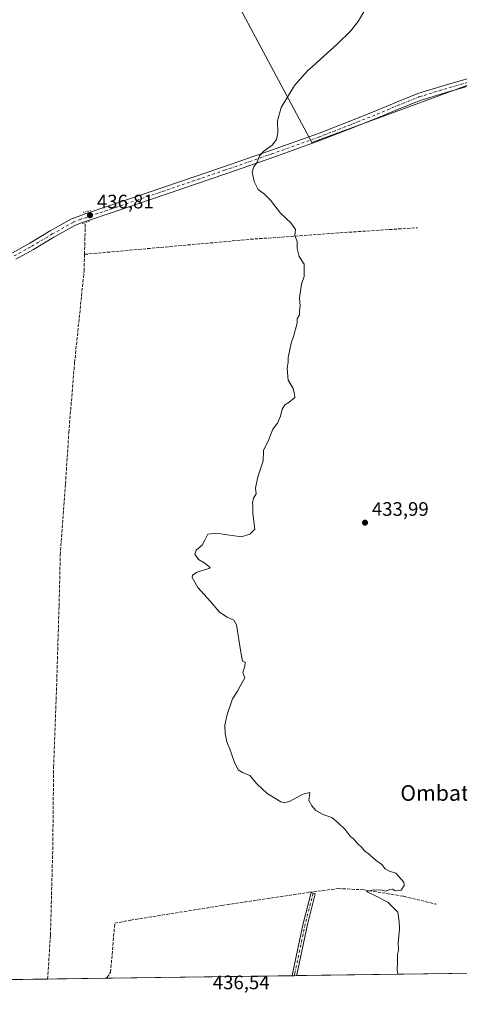
# Model space of a CAD drawing. Units: metres. Extents: x 594713 to 598199, y 4661983 to 4664346.
# Drawn here: x 595676 to 595901, y 4661986 to 4662491 of the extents above; entities that cross this region are included whole.
import ezdxf
from ezdxf.enums import TextEntityAlignment as Align

# ---------------------------------------------------------------- set-up
doc = ezdxf.new("R2010")
doc.units = ezdxf.units.M
doc.header["$MEASUREMENT"] = 0
for name, pattern in [('DGN Style 3', [2.307223458686699, 1.648016756204785, -0.6592067024819142]), ('DGN Style 4', [2.6384748266838614, 1.318413404963828, -0.6592067024819142, 0.001648016756204785, -0.6592067024819142]), ('DGN Style 5', [1.1536117293433497, 0.4944050268614355, -0.6592067024819142])]:
    doc.linetypes.add(name, pattern=pattern)
for name, color, linetype, lineweight in [('Camino Cxs', 7, 'Continuous', 0), ('Camino eje', 30, 'DGN Style 4', 13), ('Comarca CxS', 21, 'Continuous', 0), ('Comunidad Autónoma CxS', 142, 'Continuous', 0), ('Corriente artificial lineal', 4, 'DGN Style 3', 13), ('Cultivos herbáceos CxS', 92, 'Continuous', 0), ('Cultivos leñosos CxS', 92, 'Continuous', 0), ('Curva de nivel normal', 30, 'Continuous', 0), ('Municipio CxS', 4, 'Continuous', 0), ('Pista no pavimentada Cxs', 111, 'Continuous', 0), ('Pista no pavimentada eje', 91, 'DGN Style 4', 0), ('Provincia CxS', 1, 'Continuous', 0), ('Puente lineal', 2, 'DGN Style 5', 0), ('Punto de cota en terreno', 7, 'Continuous', 0), ('Rótulo de punto de cota en terreno', 7, 'Continuous', 0), ('Texto cartográfico', 7, 'Continuous', 0)]:
    doc.layers.add(name, color=color, linetype=linetype, lineweight=lineweight)
doc.styles.add('Style-Arial', font='txt')

# ---------------------------------------------------------------- blocks, each defined once
blk = doc.blocks.new('*U9')
at = {"layer": 'Cultivos herbáceos CxS', "color": 92, "linetype": 'Continuous', "lineweight": 0}
for points in [[(595681.6267999997, 4662698.280400001, 437.1843999999983), (595825.7720999997, 4662428.404800001, 434.7571000000025), (596051.9249, 4662511.708000001, 430.0507000000071)], [(596482.3448999999, 4662009.695900001, 422.7421000000032), (595250.7232999997, 4661992.8869, 444.9817000000039)]]:
    blk.add_polyline3d(points, dxfattribs=at)
blk = doc.blocks.new('5PATER')
at = {"layer": 'Punto de cota en terreno', "linetype": 'Continuous', "lineweight": 0}
h = blk.add_hatch(color=51, dxfattribs=at)
edge = h.paths.add_edge_path()
edge.add_ellipse((0, 0), major_axis=(-0.1095731443231308, -0.1110710700762829), ratio=0.9994222409660322, start_angle=0, end_angle=360)

msp = doc.modelspace()

# ---------------------------------------------------------------- linework, layer by layer
at = {"layer": 'Camino Cxs', "color": 7, "linetype": 'Continuous', "lineweight": 0, "extrusion": (0.01236861065732765, 0.000168871539999792, 0.9999234915496337), "elevation": 8593.224799265367, "flags": 128}
msp.add_lwpolyline([(595766.9438070123, 4661999.243323402), (595764.6804338129, 4661999.212423402)], dxfattribs=at)
at = {"layer": 'Camino Cxs', "color": 7, "linetype": 'Continuous', "lineweight": 0}
msp.add_polyline3d([(595817.9198000003, 4662000.627900001, 436.5390999999945), (595815.6566000005, 4662000.596999999, 436.5671000000002), (595816.0783000002, 4662002.4529, 436.5671000000002), (595821.3731000006, 4662027.470899999, 436.2845999999991), (595825.4137000004, 4662043.236099999, 436.1100000000006), (595827.5449000001, 4662042.689900001, 436.045100000003), (595823.5157000005, 4662026.969900001, 436.2220999999991), (595818.2273000004, 4662001.9813, 436.526199999993)], close=True, dxfattribs=at)
msp.add_polyline3d([(595815.6566000005, 4662000.597100001, 436.5671000000002), (595816.0783000002, 4662002.4529, 436.5671000000002), (595821.3731000006, 4662027.470899999, 436.2845999999991), (595825.4137000004, 4662043.236099999, 436.1100000000006), (595827.5449000001, 4662042.689900001, 436.045100000003), (595823.5157000005, 4662026.969900001, 436.2220999999991), (595818.2273000004, 4662001.9813, 436.526199999993), (595817.9198000003, 4662000.628000001, 436.5390999999945)], dxfattribs=at)
at = {"layer": 'Camino eje', "color": 30, "linetype": 'DGN Style 4', "lineweight": 13}
msp.add_polyline3d([(595826.4792999999, 4662042.963099999, 436.0779999999941), (595822.4445000002, 4662027.2203, 436.2807999999932), (595817.1527000006, 4662002.2171, 436.5684000000037), (595816.7880999995, 4662000.612500001, 436.5642999999982)], dxfattribs=at)
at = {"layer": 'Comarca CxS', "color": 21, "linetype": 'Continuous', "lineweight": 0, "flags": 128}
msp.add_lwpolyline([(598184.7500007262, 4662032.929983384), (594739.5100006985, 4661985.909983385), (594718.6653741229, 4663541.764710574)], dxfattribs=at)
at = {"layer": 'Comunidad Autónoma CxS', "color": 142, "linetype": 'Continuous', "lineweight": 0, "flags": 128}
msp.add_lwpolyline([(598184.7500007262, 4662032.929983384), (594739.5100006985, 4661985.909983385), (594718.6653741229, 4663541.764710574)], dxfattribs=at)
at = {"layer": 'Corriente artificial lineal', "color": 4, "linetype": 'DGN Style 3', "lineweight": 13, "extrusion": (-0.0004482977114167569, -0.01776737949701445, 0.9998420471529347), "elevation": -82668.46845509855, "flags": 128}
msp.add_lwpolyline([(477918.4432523829, 4675182.613923182), (477918.4432523829, 4675198.863258922)], dxfattribs=at)
at = {"layer": 'Corriente artificial lineal', "color": 4, "linetype": 'DGN Style 3', "lineweight": 13, "extrusion": (0.0251968942037443, -0.1259224190241918, 0.9917200516827223), "elevation": -571653.8593581965, "flags": 128}
msp.add_lwpolyline([(1498929.248549175, 4418030.73386413), (1499014.328746212, 4418021.516352658), (1499061.490191807, 4418015.525633476), (1499099.459759492, 4418010.447863339)], dxfattribs=at)
at = {"layer": 'Corriente artificial lineal', "color": 4, "linetype": 'DGN Style 3', "lineweight": 13}
for points in [[(595690.2389000002, 4661998.885399999, 437.5672999999952), (595691.7001, 4662021.4301, 437.5479999999953), (595692.8701, 4662065.270099999, 437.352899999998), (595693.3400999998, 4662107.720100001, 437.1083000000072), (595695.0000999998, 4662153.720100001, 437.1054000000004), (595696.1201, 4662190.370100001, 437.0032999999967), (595696.7500999998, 4662216.6801, 436.7697000000044), (595699.4200999998, 4662253.0801, 436.8834000000061), (595701.1201, 4662279.540100001, 436.8644999999961), (595704.0900999998, 4662315.300100001, 437.0967999999993), (595708.9600999998, 4662362.450099999, 436.9189999999944), (595709.1801000005, 4662370.960100001, 436.7697999999946)], [(595719.8222000003, 4661999.289100001, 437.5611000000063), (595720.7401000002, 4661999.690099999, 437.5267000000022), (595722.5701000001, 4662002.360099999, 437.5581999999995), (595724.7001, 4662027.540100001, 437.3833000000013), (595732.8901000004, 4662029.110099999, 437.2036999999983), (595779.7500999998, 4662036.6601, 436.664300000004), (595824.3101000005, 4662043.4001, 436.1346000000049), (595839.2901, 4662045.350099999, 435.5913), (595852.7500999998, 4662044.690099999, 435.3395000000019), (595872.8701, 4662041.350099999, 435.173299999995), (595889.7366000004, 4662037.2722, 434.9122000000062)]]:
    msp.add_polyline3d(points, dxfattribs=at)
at = {"layer": 'Cultivos herbáceos CxS', "color": 92, "linetype": 'Continuous', "lineweight": 0, "extrusion": (0.01812257722859496, 0.0002473290145823598, 0.9998357420211343), "elevation": 12387.31557479596, "flags": 128}
msp.add_lwpolyline([(4653435.820360641, -659551.8574499437), (4653435.820360641, -659265.2416871809)], dxfattribs=at)
at = {"layer": 'Cultivos herbáceos CxS', "color": 92, "linetype": 'Continuous', "lineweight": 0, "extrusion": (0.01817172076369288, 0.0002479950736682852, 0.9998348498941861), "elevation": 12418.36447566384, "flags": 128}
msp.add_lwpolyline([(4653435.988249317, -659135.7570441557), (4653435.988249317, -658833.3702539064)], dxfattribs=at)
at = {"layer": 'Cultivos herbáceos CxS', "color": 92, "linetype": 'Continuous', "lineweight": 0, "extrusion": (0.0002095379678149961, 2.859389993270421e-06, 0.9999999780428317), "elevation": 575.7174854598568, "flags": 128}
msp.add_lwpolyline([(595719.7175364513, 4661999.287372858), (595690.1341358016, 4661998.883672857)], dxfattribs=at)
at = {"layer": 'Cultivos herbáceos CxS', "color": 92, "linetype": 'Continuous', "lineweight": 0, "extrusion": (0.0102892606565968, 0.0001404335704762101, 0.9999470542951527), "elevation": 7221.755668677202, "flags": 128}
msp.add_lwpolyline([(595779.6245630496, 4661999.628794083), (595683.785187821, 4661998.320794071)], dxfattribs=at)
at = {"layer": 'Cultivos herbáceos CxS', "color": 92, "linetype": 'Continuous', "lineweight": 0, "extrusion": (-0.01643309200228085, -0.0002236585436164394, 0.9998649426118011), "elevation": -10397.27392782341, "flags": 128}
msp.add_lwpolyline([(-4653460.413827954, 659124.8889585569), (-4653460.413827954, 659123.7572009114)], dxfattribs=at)
at = {"layer": 'Cultivos herbáceos CxS', "color": 92, "linetype": 'Continuous', "lineweight": 0, "extrusion": (0.009187603172456918, 0.0001258353354043276, 0.9999577851656608), "elevation": 6497.347592549124, "flags": 128}
msp.add_lwpolyline([(595788.7610108817, 4661999.847214379), (595787.6292630953, 4661999.83171438)], dxfattribs=at)
at = {"layer": 'Cultivos herbáceos CxS', "color": 92, "linetype": 'Continuous', "lineweight": 0}
msp.add_polyline3d([(595875.3378999997, 4662761.236500001, 433.3981000000058), (595681.6267999997, 4662698.280400001, 437.1843999999983), (595825.7720999997, 4662428.404800001, 434.7571000000025), (596051.9249, 4662511.708000001, 430.0507000000071), (596052.2237999998, 4662512.408399999, 429.9997000000003)], dxfattribs=at)
at = {"layer": 'Cultivos leñosos CxS', "color": 92, "linetype": 'Continuous', "lineweight": 0}
msp.add_polyline3d([(595952.0428999999, 4662670.8157, 432.4306999999972), (595985.1873000005, 4662625.608899999, 432.0084000000061), (596029.1656999999, 4662553.307499999, 430.7648000000045), (596052.2237999998, 4662512.408399999, 429.9997000000003), (596051.9249, 4662511.708000001, 430.0507000000071), (595825.7720999997, 4662428.404800001, 434.7571000000025), (595681.6267999997, 4662698.280400001, 437.1843999999983), (595875.3378999997, 4662761.236500001, 433.3981000000058), (595932.8278000001, 4662691.828000001, 432.8224999999948)], close=True, dxfattribs=at)
msp.add_polyline3d([(595875.3378999997, 4662761.236500001, 433.3981000000058), (595681.6267999997, 4662698.280400001, 437.1843999999983), (595825.7720999997, 4662428.404800001, 434.7571000000025), (596051.9249, 4662511.708000001, 430.0507000000071), (596052.2237999998, 4662512.408399999, 429.9997000000003)], dxfattribs=at)
at = {"layer": 'Curva de nivel normal', "color": 30, "linetype": 'Continuous', "lineweight": 0, "elevation": 435, "flags": 128}
msp.add_lwpolyline([(595869.8721000003, 4662001.337200001), (595869.6299999999, 4662003.380100001), (595869.7300000006, 4662008.100099999), (595869.79, 4662011.5601), (595870.2000000002, 4662013.890100001), (595870.04, 4662017.220100001), (595870.7999999998, 4662024.5601), (595870.6799999997, 4662028.420100001), (595869.9400000004, 4662033.1601), (595864.7800000003, 4662038.4301), (595858.1699999999, 4662041.850099999), (595853.79, 4662043.7601), (595857.6500000004, 4662044.670100001), (595861.9600000001, 4662044.440099999), (595863.7999999998, 4662043.9801), (595865.7400000002, 4662044.860099999), (595867.1399999997, 4662044.9801), (595868.4699999997, 4662044.100099999), (595871.6699999999, 4662044.5801), (595873.1799999997, 4662046.9901), (595873.0300000003, 4662048.6601), (595868.8700000001, 4662053.2601), (595865.5599999996, 4662054.190099999), (595863.4299999997, 4662055.4901), (595861.6799999997, 4662057.6601), (595858.79, 4662059.770099999), (595854.7400000002, 4662063.390100001), (595852.7400000002, 4662064.720100001), (595851.6699999999, 4662066.3201), (595849.0499999998, 4662068.700099999), (595847.1600000003, 4662070.8101), (595845.4800000006, 4662072.2501), (595842.8899999997, 4662075.710100001), (595839.2800000003, 4662079.0601), (595835.9800000006, 4662081.780099999), (595831.8700000001, 4662083.130100001), (595827.8799999999, 4662085.340100001), (595825.7400000002, 4662087.800100001), (595824.25, 4662090.5601), (595824.8300000001, 4662094.640100001), (595821.2400000002, 4662093.800100001), (595814.75, 4662090.170100001), (595811.6699999999, 4662089.4001), (595809.9699999997, 4662089.880100001), (595802.7999999998, 4662094.110099999), (595797.54, 4662099.170100001), (595793.9400000004, 4662103.4001), (595790.29, 4662104.860099999), (595787.9199999999, 4662106.370100001), (595785.8700000001, 4662110.5601), (595783.7599999999, 4662116.9301), (595782.2400000002, 4662120.590100001), (595781.2599999999, 4662124.890100001), (595781.1900000004, 4662129.1501), (595782.3200000003, 4662134.7301), (595785.1200000001, 4662142.6601), (595787.6500000004, 4662146.670100001), (595789.3899999997, 4662149.9901), (595791.3600000005, 4662153.550100001), (595790.3200000003, 4662156.210100001), (595791.5, 4662159.550100001), (595791.5899999999, 4662161.550100001), (595790.1900000004, 4662162.1501), (595789.3300000001, 4662166.670100001), (595787.1900000004, 4662180.7401), (595785.7199999997, 4662183.200099999), (595782.3799999999, 4662184.6501), (595778.4900000002, 4662187.190099999), (595773.8200000003, 4662192.780099999), (595767.3600000005, 4662199.9901), (595764.4600000001, 4662205.090100001), (595764.6600000003, 4662206.1801), (595767.0099999999, 4662207.8201), (595772.9800000006, 4662209.690099999), (595773.5899999999, 4662210.120100001), (595772.7800000003, 4662210.920100001), (595770.5300000003, 4662212.5601), (595767.6799999997, 4662214.2601), (595765.8499999996, 4662217.030099999), (595766.5, 4662219.0601), (595769.4500000002, 4662221.700099999), (595770.9800000006, 4662224.210100001), (595772.4900000002, 4662227.2401), (595777.3499999996, 4662227.840100001), (595781.0700000003, 4662227.0601), (595785, 4662226.5601), (595789.7300000006, 4662225.9801), (595793.9199999999, 4662227.2501), (595796.5999999996, 4662229.9001), (595795.5099999999, 4662237.880100001), (595795.5899999999, 4662241.600099999), (595795.4199999999, 4662243.450099999), (595795.8899999997, 4662245.770099999), (595797.2999999998, 4662247.9901), (595796.9600000001, 4662250.9801), (595798.1299999999, 4662256.6601), (595800.8600000005, 4662264.880100001), (595800.9600000001, 4662270.210100001), (595803.7100000001, 4662275.870100001), (595805.7300000006, 4662281.200099999), (595808.1399999997, 4662284.200099999), (595809.7400000002, 4662287.870100001), (595810.5800000001, 4662291.540100001), (595811.9900000002, 4662293.6501), (595814.2400000002, 4662295.0001), (595817.0599999996, 4662297.460100001), (595816.9800000006, 4662299.120100001), (595816.2000000002, 4662302.020099999), (595813.6200000001, 4662306.4001), (595813.1900000004, 4662312.3101), (595813.6799999997, 4662315.7301), (595813.6399999997, 4662317.940099999), (595815.2199999997, 4662325.4001), (595816.4699999997, 4662328.700099999), (595818.2800000003, 4662335.540100001), (595818.2000000002, 4662337.870100001), (595819.4199999999, 4662339.870100001), (595819.4800000006, 4662341.9101), (595819.7999999998, 4662344.360099999), (595819.4199999999, 4662348.6801), (595820.5599999996, 4662355.610099999), (595821.8799999999, 4662359.640100001), (595821.9100000003, 4662362.200099999), (595821.8200000003, 4662365.870100001), (595819.3600000005, 4662369.870100001), (595818.2400000002, 4662373.870100001), (595818.3099999996, 4662377.630100001), (595817.1200000001, 4662380.5801), (595817.3399999999, 4662383.7401), (595815.1900000004, 4662386.9101), (595809.6900000004, 4662392.090100001), (595804.5199999996, 4662398.8201), (595801.5800000001, 4662401.870100001), (595798.29, 4662404.2401), (595796.2300000006, 4662408.350099999), (595795.2400000002, 4662413.2401), (595795.9600000001, 4662415.870100001), (595797.6799999997, 4662418.200099999), (595798.9000000004, 4662421.540100001), (595801.2800000003, 4662424.0601), (595805.3899999997, 4662426.9901), (595807.6900000004, 4662429.840100001), (595808.3600000005, 4662433.3101), (595808.1500000004, 4662439.4301), (595810.0800000001, 4662446.370100001), (595816.9000000004, 4662457.6501), (595821.0199999996, 4662462.190099999), (595823.7699999996, 4662465.370100001), (595826.0099999999, 4662467.2401), (595829.9900000002, 4662470.9901), (595839.0099999999, 4662479.0101), (595845.5800000001, 4662485.600099999), (595849.5800000001, 4662490.550100001), (595853.1299999999, 4662496.720100001)], dxfattribs=at)
at = {"layer": 'Municipio CxS', "color": 4, "linetype": 'Continuous', "lineweight": 0, "flags": 128}
msp.add_lwpolyline([(598184.7500007262, 4662032.929983384), (594739.5100006985, 4661985.909983385), (594718.6653741229, 4663541.764710574)], dxfattribs=at)
at = {"layer": 'Pista no pavimentada Cxs', "color": 111, "linetype": 'Continuous', "lineweight": 0}
for points in [[(595672.1801000005, 4662371.780099999, 437.5206000000035), (595681.2100999998, 4662376.700099999, 437.3579000000027), (595691.6300999997, 4662383.0101, 437.2590999999957), (595702.5500999996, 4662389.110099999, 437.1399999999995), (595705.8601000002, 4662390.4301, 437.1071999999986), (595709.0100999996, 4662391.520099999, 437.0546000000032), (595722.2001, 4662395.9901, 436.6321000000025), (595735.3701, 4662400.460100001, 436.3420999999944), (595757.9101, 4662408.170100001, 435.9042000000045), (595780.4401000004, 4662415.880100001, 435.5543000000035), (595804.6001000004, 4662424.2501, 435.1396999999997), (595828.6300999997, 4662432.880100001, 434.7212), (595843.6501000002, 4662438.670100001, 434.4885999999969), (595858.6201, 4662444.670100001, 434.2727000000014), (595869.2600999996, 4662449.100099999, 434.026199999993), (595880.1001000004, 4662453.520099999, 433.820200000002), (595895.9501, 4662458.380100001, 433.5093999999954), (595911.6801000005, 4662462.800100001, 433.2146999999969)], [(595672.1801000005, 4662371.780099999, 437.5206000000035), (595681.2100999998, 4662376.700099999, 437.3579000000027), (595691.6300999997, 4662383.0101, 437.2590999999957), (595702.5500999996, 4662389.110099999, 437.1399999999995), (595705.8601000002, 4662390.4301, 437.1071999999986), (595709.0100999996, 4662391.520099999, 437.0546000000032), (595722.2001, 4662395.9901, 436.6321000000025), (595735.3701, 4662400.460100001, 436.3420999999944), (595757.9101, 4662408.170100001, 435.9042000000045), (595780.4401000004, 4662415.880100001, 435.5543000000035), (595804.6001000004, 4662424.2501, 435.1396999999997), (595828.6300999997, 4662432.880100001, 434.7212), (595843.6501000002, 4662438.670100001, 434.4885999999969), (595858.6201, 4662444.670100001, 434.2727000000014), (595869.2600999996, 4662449.100099999, 434.026199999993), (595880.1001000004, 4662453.520099999, 433.820200000002), (595895.9501, 4662458.380100001, 433.5093999999954), (595911.6801000005, 4662462.800100001, 433.2146999999969)], [(595912.7600999996, 4662459.2501, 433.1444000000047), (595896.9901000002, 4662454.8101, 433.4602000000014), (595881.3501000004, 4662450.0101, 433.7216999999946), (595870.6700999998, 4662445.6601, 433.9124000000011), (595860.0201000003, 4662441.2301, 434.2219000000041), (595845.0201000003, 4662435.210100001, 434.4487999999984), (595829.9301000005, 4662429.390100001, 434.6441999999952), (595805.8400999998, 4662420.7401, 435.0135000000009), (595781.6601, 4662412.370100001, 435.4260999999969), (595759.1101000002, 4662404.6501, 435.8114999999962), (595736.5701000001, 4662396.940099999, 436.2382000000071), (595710.2100999998, 4662388.0001, 437.0562000000064), (595707.1601, 4662386.950099999, 437.1196000000054), (595704.1501000002, 4662385.7401, 437.1165000000037), (595693.5000999998, 4662379.800100001, 437.203800000003), (595683.0601000005, 4662373.470100001, 437.3306000000011), (595673.9101, 4662368.4901, 437.4949999999953)], [(595912.7600999996, 4662459.2501, 433.1444000000047), (595896.9901000002, 4662454.8101, 433.4602000000014), (595881.3501000004, 4662450.0101, 433.7216999999946), (595870.6700999998, 4662445.6601, 433.9124000000011), (595860.0201000003, 4662441.2301, 434.2219000000041), (595845.0201000003, 4662435.210100001, 434.4487999999984), (595829.9301000005, 4662429.390100001, 434.6441999999952), (595805.8400999998, 4662420.7401, 435.0135000000009), (595781.6601, 4662412.370100001, 435.4260999999969), (595759.1101000002, 4662404.6501, 435.8114999999962), (595736.5701000001, 4662396.940099999, 436.2382000000071), (595710.2100999998, 4662388.0001, 437.0562000000064), (595707.1601, 4662386.950099999, 437.1196000000054), (595704.1501000002, 4662385.7401, 437.1165000000037), (595693.5000999998, 4662379.800100001, 437.203800000003), (595683.0601000005, 4662373.470100001, 437.3306000000011), (595673.9101, 4662368.4901, 437.4949999999953)]]:
    msp.add_polyline3d(points, dxfattribs=at)
at = {"layer": 'Pista no pavimentada eje', "color": 91, "linetype": 'DGN Style 4', "lineweight": 0}
msp.add_polyline3d([(595673.0450999998, 4662370.1351, 437.507500000007), (595682.1350999996, 4662375.085100001, 437.3411000000052), (595692.5651000004, 4662381.405099999, 437.2378999999929), (595703.3501000004, 4662387.425100001, 437.1456000000035), (595706.5100999996, 4662388.690099999, 437.1211000000039), (595709.6101000002, 4662389.7601, 437.0576000000001), (595735.9700999996, 4662398.700099999, 436.2829999999958), (595781.0500999996, 4662414.1251, 435.4878999999929), (595805.2200999996, 4662422.495100001, 435.0645999999979), (595829.2801000001, 4662431.1351, 434.6800999999978), (595844.3350999998, 4662436.940099999, 434.4676000000036), (595851.8201000001, 4662439.940099999, 434.3987000000052), (595859.3201000001, 4662442.950099999, 434.2436000000016), (595869.9650999998, 4662447.380100001, 433.9734000000026), (595880.7251000004, 4662451.765100001, 433.7734000000055), (595896.4700999996, 4662456.595100001, 433.485799999995), (595912.2200999996, 4662461.0251, 433.1794999999984)], dxfattribs=at)
at = {"layer": 'Provincia CxS', "color": 1, "linetype": 'Continuous', "lineweight": 0, "flags": 128}
msp.add_lwpolyline([(598184.7500007262, 4662032.929983384), (594739.5100006985, 4661985.909983385), (594718.6653741229, 4663541.764710574)], dxfattribs=at)
at = {"layer": 'Puente lineal', "color": 2, "linetype": 'DGN Style 5', "lineweight": 0, "extrusion": (0.02212949496573945, 0.005427989334956884, 0.9997403774902467), "elevation": 38927.08332889208, "flags": 128}
msp.add_lwpolyline([(4386255.608034192, -1688796.241618786), (4386255.608034192, -1688791.874800693)], dxfattribs=at)
at = {"layer": 'Puente lineal', "color": 2, "linetype": 'DGN Style 5', "lineweight": 0, "extrusion": (0.0185233597487087, 0.006753308245732416, 0.9998056200939051), "elevation": 42958.05957962613, "flags": 128}
msp.add_lwpolyline([(4176299.429948943, -2156249.464206418), (4176299.429948943, -2156245.376163321)], dxfattribs=at)

# ---------------------------------------------------------------- block references
at = {"layer": 'Cultivos herbáceos CxS', "color": 92, "linetype": 'Continuous', "lineweight": 0}
msp.add_blockref('*U9', (0, 0), dxfattribs=at)
at = {"layer": 'Punto de cota en terreno', "color": 7, "linetype": 'Continuous', "lineweight": 0, "xscale": 10, "yscale": 10, "zscale": 10}
for p in [(595712, 4662391.02, 436.8099999999977), (595853.0700000003, 4662233.180000001, 433.9900000000052)]:
    msp.add_blockref('5PATER', p, dxfattribs=at)

# ---------------------------------------------------------------- texts
at = {"layer": 'Rótulo de punto de cota en terreno', "color": 7, "linetype": 'Continuous', "lineweight": 0, "style": 'Style-Arial'}
for s, p in [('436,81', (595715.5278000003, 4662394.547800001)), ('433,99', (595856.5977999996, 4662236.707800001)), ('436,54', (595774.9677999998, 4661993.647800001))]:
    msp.add_text(s, height=7.000000000000002, dxfattribs=at).set_placement(p)
at = {"layer": 'Texto cartográfico', "color": 7, "linetype": 'Continuous', "lineweight": 0, "style": 'Style-Arial'}
msp.add_text('Ombatillo', height=8, dxfattribs=at).set_placement((595896.7040109758, 4662094.40015), align=Align.MIDDLE_CENTER)

doc.saveas('drawing.dxf')
